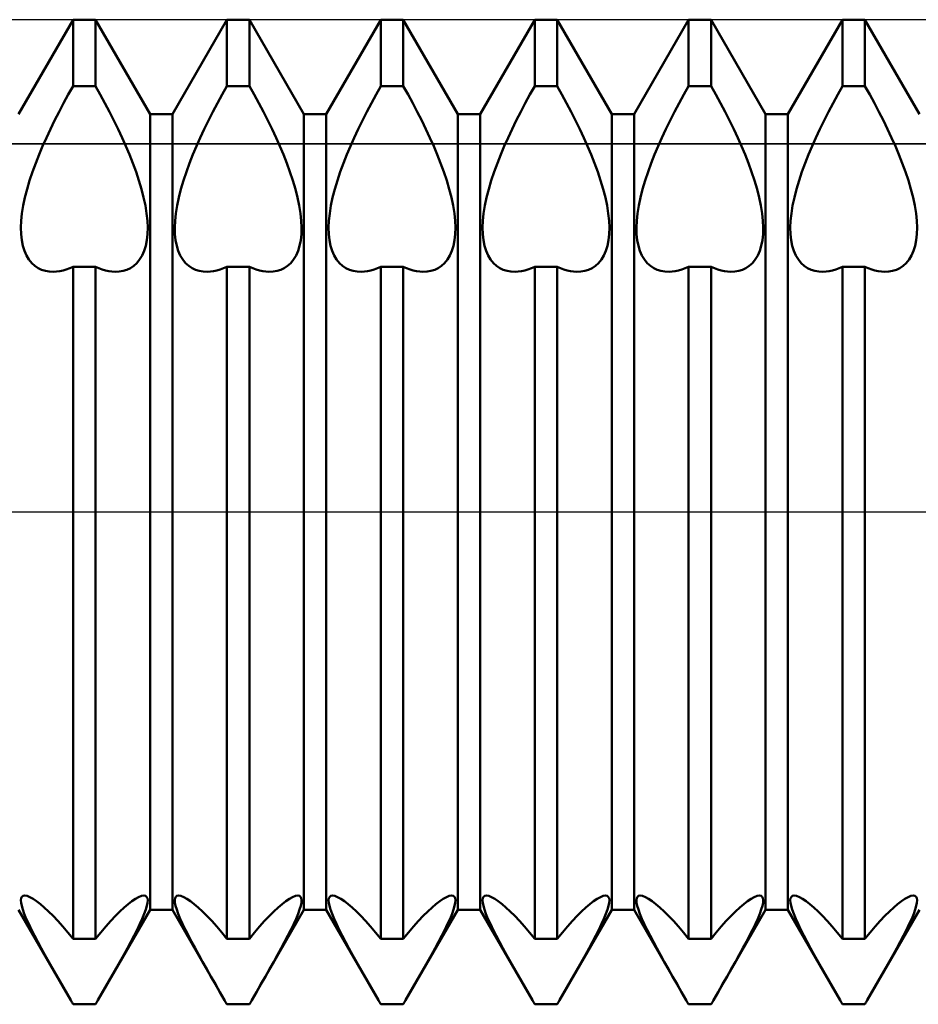
# Model space of a CAD drawing. Units: millimetres. Extents: x -26 to 147, y -38 to 54.
# Drawn here: x 56 to 64, y -4 to 4 of the extents above; entities that cross this region are included whole.
import ezdxf

# ---------------------------------------------------------------- set-up
doc = ezdxf.new("R2010")
doc.units = ezdxf.units.MM
doc.header["$LTSCALE"] = 5.45
doc.linetypes.add('LONGDASH_DASH', pattern=[0.85, 0.4, -0.2, 0.05, -0.2])
for name, color, linetype in [('1', 4, 'CONTINUOUS'), ('4', 2, 'LONGDASH_DASH'), ('CUT', 1, 'CONTINUOUS'), ('NOCUT', 7, 'CONTINUOUS'), ('SK4', 2, 'LONGDASH_DASH')]:
    doc.layers.add(name, color=color, linetype=linetype)

msp = doc.modelspace()

# ---------------------------------------------------------------- linework, layer by layer
at = {"layer": '1', "color": 4, "linetype": 'CONTINUOUS', "lineweight": 50}
for p, q in [((56.2161, 3.233), (56.6589, 4)), ((56.6589, 4), (56.8411, 4)), ((56.6589, 3.4593), (56.6589, 4)), ((57.2839, 3.233), (56.8411, 4)), ((56.8411, 3.4593), (56.8411, 4)), ((57.4661, 3.233), (57.9089, 4)), ((57.9089, 4), (58.0911, 4)), ((57.9089, 3.4593), (57.9089, 4)), ((58.5339, 3.233), (58.0911, 4)), ((58.0911, 3.4593), (58.0911, 4)), ((58.7161, 3.233), (59.1589, 4)), ((59.1589, 4), (59.3411, 4)), ((59.1589, 3.4593), (59.1589, 4)), ((59.7839, 3.233), (59.3411, 4)), ((59.3411, 3.4593), (59.3411, 4)), ((59.9661, 3.233), (60.4089, 4)), ((60.4089, 4), (60.5911, 4)), ((60.4089, 3.4593), (60.4089, 4)), ((61.0339, 3.233), (60.5911, 4)), ((60.5911, 3.4593), (60.5911, 4)), ((61.2161, 3.233), (61.6589, 4)), ((61.6589, 4), (61.8411, 4)), ((61.6589, 3.4593), (61.6589, 4)), ((62.2839, 3.233), (61.8411, 4)), ((61.8411, 3.4593), (61.8411, 4)), ((62.4661, 3.233), (62.9089, 4)), ((62.9089, 4), (63.0911, 4)), ((62.9089, 3.4593), (62.9089, 4)), ((63.5339, 3.233), (63.0911, 4)), ((63.0911, 3.4593), (63.0911, 4)), ((56.6203, 3.3913), (56.6589, 3.4593)), ((56.6589, 3.4593), (56.8411, 3.4593)), ((56.8797, 3.3913), (56.8411, 3.4593)), ((57.8703, 3.3913), (57.9089, 3.4593)), ((57.9089, 3.4593), (58.0911, 3.4593)), ((58.1297, 3.3913), (58.0911, 3.4593)), ((59.1203, 3.3913), (59.1589, 3.4593)), ((59.1589, 3.4593), (59.3411, 3.4593)), ((59.3797, 3.3913), (59.3411, 3.4593)), ((60.3703, 3.3913), (60.4089, 3.4593)), ((60.4089, 3.4593), (60.5911, 3.4593)), ((60.6297, 3.3913), (60.5911, 3.4593)), ((61.6203, 3.3913), (61.6589, 3.4593)), ((61.6589, 3.4593), (61.8411, 3.4593)), ((61.8797, 3.3913), (61.8411, 3.4593)), ((62.8703, 3.3913), (62.9089, 3.4593)), ((62.9089, 3.4593), (63.0911, 3.4593)), ((63.1297, 3.3913), (63.0911, 3.4593)), ((56.5822, 3.3221), (56.6203, 3.3913)), ((56.9178, 3.3221), (56.8797, 3.3913)), ((57.8322, 3.3221), (57.8703, 3.3913)), ((58.1678, 3.3221), (58.1297, 3.3913)), ((59.0822, 3.3221), (59.1203, 3.3913)), ((59.4178, 3.3221), (59.3797, 3.3913)), ((60.3322, 3.3221), (60.3703, 3.3913)), ((60.6678, 3.3221), (60.6297, 3.3913)), ((61.5822, 3.3221), (61.6203, 3.3913)), ((61.9178, 3.3221), (61.8797, 3.3913)), ((62.8322, 3.3221), (62.8703, 3.3913)), ((63.1678, 3.3221), (63.1297, 3.3913)), ((56.5451, 3.252), (56.5822, 3.3221)), ((56.9549, 3.252), (56.9178, 3.3221)), ((57.7951, 3.252), (57.8322, 3.3221)), ((58.2049, 3.252), (58.1678, 3.3221)), ((59.0451, 3.252), (59.0822, 3.3221)), ((59.4549, 3.252), (59.4178, 3.3221)), ((60.2951, 3.252), (60.3322, 3.3221)), ((60.7049, 3.252), (60.6678, 3.3221)), ((61.5451, 3.252), (61.5822, 3.3221)), ((61.9549, 3.252), (61.9178, 3.3221)), ((62.7951, 3.252), (62.8322, 3.3221)), ((63.2049, 3.252), (63.1678, 3.3221)), ((56.5092, 3.1815), (56.5451, 3.252)), ((56.9908, 3.1815), (56.9549, 3.252)), ((57.2839, 3.233), (57.4661, 3.233)), ((57.2839, -3.233), (57.2839, 3.233)), ((57.4661, -3.233), (57.4661, 3.233)), ((57.7592, 3.1815), (57.7951, 3.252)), ((58.2408, 3.1815), (58.2049, 3.252)), ((58.5339, 3.233), (58.7161, 3.233)), ((58.5339, -3.233), (58.5339, 3.233)), ((58.7161, -3.233), (58.7161, 3.233)), ((59.0092, 3.1815), (59.0451, 3.252)), ((59.4908, 3.1815), (59.4549, 3.252)), ((59.7839, 3.233), (59.9661, 3.233)), ((59.7839, -3.233), (59.7839, 3.233)), ((59.9661, -3.233), (59.9661, 3.233)), ((60.2592, 3.1815), (60.2951, 3.252)), ((60.7408, 3.1815), (60.7049, 3.252)), ((61.0339, 3.233), (61.2161, 3.233)), ((61.0339, -3.233), (61.0339, 3.233)), ((61.2161, -3.233), (61.2161, 3.233)), ((61.5092, 3.1815), (61.5451, 3.252)), ((61.9908, 3.1815), (61.9549, 3.252)), ((62.2839, 3.233), (62.4661, 3.233)), ((62.2839, -3.233), (62.2839, 3.233)), ((62.4661, -3.233), (62.4661, 3.233)), ((62.7592, 3.1815), (62.7951, 3.252)), ((63.2408, 3.1815), (63.2049, 3.252)), ((56.4747, 3.1112), (56.5092, 3.1815)), ((57.0253, 3.1112), (56.9908, 3.1815)), ((57.7247, 3.1112), (57.7592, 3.1815)), ((58.2753, 3.1112), (58.2408, 3.1815)), ((58.9747, 3.1112), (59.0092, 3.1815)), ((59.5253, 3.1112), (59.4908, 3.1815)), ((60.2247, 3.1112), (60.2592, 3.1815)), ((60.7753, 3.1112), (60.7408, 3.1815)), ((61.4747, 3.1112), (61.5092, 3.1815)), ((62.0253, 3.1112), (61.9908, 3.1815)), ((62.7247, 3.1112), (62.7592, 3.1815)), ((63.2753, 3.1112), (63.2408, 3.1815)), ((56.4114, 2.9726), (56.442, 3.0414)), ((56.442, 3.0414), (56.4747, 3.1112)), ((57.058, 3.0414), (57.0253, 3.1112)), ((57.0886, 2.9726), (57.058, 3.0414)), ((57.6614, 2.9726), (57.692, 3.0414)), ((57.692, 3.0414), (57.7247, 3.1112)), ((58.308, 3.0414), (58.2753, 3.1112)), ((58.3386, 2.9726), (58.308, 3.0414)), ((58.9114, 2.9726), (58.942, 3.0414)), ((58.942, 3.0414), (58.9747, 3.1112)), ((59.558, 3.0414), (59.5253, 3.1112)), ((59.5886, 2.9726), (59.558, 3.0414)), ((60.1614, 2.9726), (60.192, 3.0414)), ((60.192, 3.0414), (60.2247, 3.1112)), ((60.808, 3.0414), (60.7753, 3.1112)), ((60.8386, 2.9726), (60.808, 3.0414)), ((61.4114, 2.9726), (61.442, 3.0414)), ((61.442, 3.0414), (61.4747, 3.1112)), ((62.058, 3.0414), (62.0253, 3.1112)), ((62.0886, 2.9726), (62.058, 3.0414)), ((62.6614, 2.9726), (62.692, 3.0414)), ((62.692, 3.0414), (62.7247, 3.1112)), ((63.308, 3.0414), (63.2753, 3.1112)), ((63.3386, 2.9726), (63.308, 3.0414)), ((56.3827, 2.9044), (56.4114, 2.9726)), ((57.1173, 2.9044), (57.0886, 2.9726)), ((57.6327, 2.9044), (57.6614, 2.9726)), ((58.3673, 2.9044), (58.3386, 2.9726)), ((58.8827, 2.9044), (58.9114, 2.9726)), ((59.6173, 2.9044), (59.5886, 2.9726)), ((60.1327, 2.9044), (60.1614, 2.9726)), ((60.8673, 2.9044), (60.8386, 2.9726)), ((61.3827, 2.9044), (61.4114, 2.9726)), ((62.1173, 2.9044), (62.0886, 2.9726)), ((62.6327, 2.9044), (62.6614, 2.9726)), ((63.3673, 2.9044), (63.3386, 2.9726)), ((56.3552, 2.8347), (56.3827, 2.9044)), ((57.1448, 2.8347), (57.1173, 2.9044)), ((57.6052, 2.8347), (57.6327, 2.9044)), ((58.3948, 2.8347), (58.3673, 2.9044)), ((58.8552, 2.8347), (58.8827, 2.9044)), ((59.6448, 2.8347), (59.6173, 2.9044)), ((60.1052, 2.8347), (60.1327, 2.9044)), ((60.8948, 2.8347), (60.8673, 2.9044)), ((61.3552, 2.8347), (61.3827, 2.9044)), ((62.1448, 2.8347), (62.1173, 2.9044)), ((62.6052, 2.8347), (62.6327, 2.9044)), ((63.3948, 2.8347), (63.3673, 2.9044)), ((56.3294, 2.7641), (56.3552, 2.8347)), ((57.1706, 2.7641), (57.1448, 2.8347)), ((57.5794, 2.7641), (57.6052, 2.8347)), ((58.4206, 2.7641), (58.3948, 2.8347)), ((58.8294, 2.7641), (58.8552, 2.8347)), ((59.6706, 2.7641), (59.6448, 2.8347)), ((60.0794, 2.7641), (60.1052, 2.8347)), ((60.9206, 2.7641), (60.8948, 2.8347)), ((61.3294, 2.7641), (61.3552, 2.8347)), ((62.1706, 2.7641), (62.1448, 2.8347)), ((62.5794, 2.7641), (62.6052, 2.8347)), ((63.4206, 2.7641), (63.3948, 2.8347)), ((56.3058, 2.6934), (56.3294, 2.7641)), ((57.1942, 2.6934), (57.1706, 2.7641)), ((57.5558, 2.6934), (57.5794, 2.7641)), ((58.4442, 2.6934), (58.4206, 2.7641)), ((58.8058, 2.6934), (58.8294, 2.7641)), ((59.6942, 2.6934), (59.6706, 2.7641)), ((60.0558, 2.6934), (60.0794, 2.7641)), ((60.9442, 2.6934), (60.9206, 2.7641)), ((61.3058, 2.6934), (61.3294, 2.7641)), ((62.1942, 2.6934), (62.1706, 2.7641)), ((62.5558, 2.6934), (62.5794, 2.7641)), ((63.4442, 2.6934), (63.4206, 2.7641)), ((56.285, 2.6235), (56.3058, 2.6934)), ((57.215, 2.6235), (57.1942, 2.6934)), ((57.535, 2.6235), (57.5558, 2.6934)), ((58.465, 2.6235), (58.4442, 2.6934)), ((58.785, 2.6235), (58.8058, 2.6934)), ((59.715, 2.6235), (59.6942, 2.6934)), ((60.035, 2.6235), (60.0558, 2.6934)), ((60.965, 2.6235), (60.9442, 2.6934)), ((61.285, 2.6235), (61.3058, 2.6934)), ((62.215, 2.6235), (62.1942, 2.6934)), ((62.535, 2.6235), (62.5558, 2.6934)), ((63.465, 2.6235), (63.4442, 2.6934)), ((56.2676, 2.5552), (56.285, 2.6235)), ((57.2324, 2.5552), (57.215, 2.6235)), ((57.5176, 2.5552), (57.535, 2.6235)), ((58.4824, 2.5552), (58.465, 2.6235)), ((58.7676, 2.5552), (58.785, 2.6235)), ((59.7324, 2.5552), (59.715, 2.6235)), ((60.0176, 2.5552), (60.035, 2.6235)), ((60.9824, 2.5552), (60.965, 2.6235)), ((61.2676, 2.5552), (61.285, 2.6235)), ((62.2324, 2.5552), (62.215, 2.6235)), ((62.5176, 2.5552), (62.535, 2.6235)), ((63.4824, 2.5552), (63.465, 2.6235)), ((56.2437, 2.4259), (56.2538, 2.4891)), ((56.2538, 2.4891), (56.2676, 2.5552)), ((57.2462, 2.4891), (57.2324, 2.5552)), ((57.2563, 2.4259), (57.2462, 2.4891)), ((57.4937, 2.4259), (57.5038, 2.4891)), ((57.5038, 2.4891), (57.5176, 2.5552)), ((58.4962, 2.4891), (58.4824, 2.5552)), ((58.5063, 2.4259), (58.4962, 2.4891)), ((58.7437, 2.4259), (58.7538, 2.4891)), ((58.7538, 2.4891), (58.7676, 2.5552)), ((59.7462, 2.4891), (59.7324, 2.5552)), ((59.7563, 2.4259), (59.7462, 2.4891)), ((59.9937, 2.4259), (60.0038, 2.4891)), ((60.0038, 2.4891), (60.0176, 2.5552)), ((60.9962, 2.4891), (60.9824, 2.5552)), ((61.0063, 2.4259), (60.9962, 2.4891)), ((61.2437, 2.4259), (61.2538, 2.4891)), ((61.2538, 2.4891), (61.2676, 2.5552)), ((62.2462, 2.4891), (62.2324, 2.5552)), ((62.2563, 2.4259), (62.2462, 2.4891)), ((62.4937, 2.4259), (62.5038, 2.4891)), ((62.5038, 2.4891), (62.5176, 2.5552)), ((63.4962, 2.4891), (63.4824, 2.5552)), ((63.5063, 2.4259), (63.4962, 2.4891)), ((56.2374, 2.3662), (56.2437, 2.4259)), ((57.2626, 2.3662), (57.2563, 2.4259)), ((57.4874, 2.3662), (57.4937, 2.4259)), ((58.5126, 2.3662), (58.5063, 2.4259)), ((58.7374, 2.3662), (58.7437, 2.4259)), ((59.7626, 2.3662), (59.7563, 2.4259)), ((59.9874, 2.3662), (59.9937, 2.4259)), ((61.0126, 2.3662), (61.0063, 2.4259)), ((61.2374, 2.3662), (61.2437, 2.4259)), ((62.2626, 2.3662), (62.2563, 2.4259)), ((62.4874, 2.3662), (62.4937, 2.4259)), ((63.5126, 2.3662), (63.5063, 2.4259)), ((56.2349, 2.3106), (56.2374, 2.3662)), ((57.2651, 2.3106), (57.2626, 2.3662)), ((57.4849, 2.3106), (57.4874, 2.3662)), ((58.5151, 2.3106), (58.5126, 2.3662)), ((58.7349, 2.3106), (58.7374, 2.3662)), ((59.7651, 2.3106), (59.7626, 2.3662)), ((59.9849, 2.3106), (59.9874, 2.3662)), ((61.0151, 2.3106), (61.0126, 2.3662)), ((61.2349, 2.3106), (61.2374, 2.3662)), ((62.2651, 2.3106), (62.2626, 2.3662)), ((62.4849, 2.3106), (62.4874, 2.3662)), ((63.5151, 2.3106), (63.5126, 2.3662)), ((56.2363, 2.2587), (56.2349, 2.3106)), ((56.2416, 2.2096), (56.2363, 2.2587)), ((57.2584, 2.2096), (57.2637, 2.2587)), ((57.2637, 2.2587), (57.2651, 2.3106)), ((57.4863, 2.2587), (57.4849, 2.3106)), ((57.4916, 2.2096), (57.4863, 2.2587)), ((58.5084, 2.2096), (58.5137, 2.2587)), ((58.5137, 2.2587), (58.5151, 2.3106)), ((58.7363, 2.2587), (58.7349, 2.3106)), ((58.7416, 2.2096), (58.7363, 2.2587)), ((59.7584, 2.2096), (59.7637, 2.2587)), ((59.7637, 2.2587), (59.7651, 2.3106)), ((59.9863, 2.2587), (59.9849, 2.3106)), ((59.9916, 2.2096), (59.9863, 2.2587)), ((61.0084, 2.2096), (61.0137, 2.2587)), ((61.0137, 2.2587), (61.0151, 2.3106)), ((61.2363, 2.2587), (61.2349, 2.3106)), ((61.2416, 2.2096), (61.2363, 2.2587)), ((62.2584, 2.2096), (62.2637, 2.2587)), ((62.2637, 2.2587), (62.2651, 2.3106)), ((62.4863, 2.2587), (62.4849, 2.3106)), ((62.4916, 2.2096), (62.4863, 2.2587)), ((63.5084, 2.2096), (63.5137, 2.2587)), ((63.5137, 2.2587), (63.5151, 2.3106)), ((56.2508, 2.1636), (56.2416, 2.2096)), ((56.2636, 2.1215), (56.2508, 2.1636)), ((57.2364, 2.1215), (57.2492, 2.1636)), ((57.2492, 2.1636), (57.2584, 2.2096)), ((57.5008, 2.1636), (57.4916, 2.2096)), ((57.5136, 2.1215), (57.5008, 2.1636)), ((58.4864, 2.1215), (58.4992, 2.1636)), ((58.4992, 2.1636), (58.5084, 2.2096)), ((58.7508, 2.1636), (58.7416, 2.2096)), ((58.7636, 2.1215), (58.7508, 2.1636)), ((59.7364, 2.1215), (59.7492, 2.1636)), ((59.7492, 2.1636), (59.7584, 2.2096)), ((60.0008, 2.1636), (59.9916, 2.2096)), ((60.0136, 2.1215), (60.0008, 2.1636)), ((60.9864, 2.1215), (60.9992, 2.1636)), ((60.9992, 2.1636), (61.0084, 2.2096)), ((61.2508, 2.1636), (61.2416, 2.2096)), ((61.2636, 2.1215), (61.2508, 2.1636)), ((62.2364, 2.1215), (62.2492, 2.1636)), ((62.2492, 2.1636), (62.2584, 2.2096)), ((62.5008, 2.1636), (62.4916, 2.2096)), ((62.5136, 2.1215), (62.5008, 2.1636)), ((63.4864, 2.1215), (63.4992, 2.1636)), ((63.4992, 2.1636), (63.5084, 2.2096)), ((56.2801, 2.0838), (56.2636, 2.1215)), ((56.3001, 2.051), (56.2801, 2.0838)), ((57.1999, 2.051), (57.2199, 2.0838)), ((57.2199, 2.0838), (57.2364, 2.1215)), ((57.5301, 2.0838), (57.5136, 2.1215)), ((57.5501, 2.051), (57.5301, 2.0838)), ((58.4499, 2.051), (58.4699, 2.0838)), ((58.4699, 2.0838), (58.4864, 2.1215)), ((58.7801, 2.0838), (58.7636, 2.1215)), ((58.8001, 2.051), (58.7801, 2.0838)), ((59.6999, 2.051), (59.7199, 2.0838)), ((59.7199, 2.0838), (59.7364, 2.1215)), ((60.0301, 2.0838), (60.0136, 2.1215)), ((60.0501, 2.051), (60.0301, 2.0838)), ((60.9499, 2.051), (60.9699, 2.0838)), ((60.9699, 2.0838), (60.9864, 2.1215)), ((61.2801, 2.0838), (61.2636, 2.1215)), ((61.3001, 2.051), (61.2801, 2.0838)), ((62.1999, 2.051), (62.2199, 2.0838)), ((62.2199, 2.0838), (62.2364, 2.1215)), ((62.5301, 2.0838), (62.5136, 2.1215)), ((62.5501, 2.051), (62.5301, 2.0838)), ((63.4499, 2.051), (63.4699, 2.0838)), ((63.4699, 2.0838), (63.4864, 2.1215)), ((56.323, 2.0231), (56.3001, 2.051)), ((56.3482, 2), (56.323, 2.0231)), ((56.3753, 1.9817), (56.3482, 2)), ((57.1247, 1.9817), (57.1518, 2)), ((57.1518, 2), (57.177, 2.0231)), ((57.177, 2.0231), (57.1999, 2.051)), ((57.573, 2.0231), (57.5501, 2.051)), ((57.5982, 2), (57.573, 2.0231)), ((57.6253, 1.9817), (57.5982, 2)), ((58.3747, 1.9817), (58.4018, 2)), ((58.4018, 2), (58.427, 2.0231)), ((58.427, 2.0231), (58.4499, 2.051)), ((58.823, 2.0231), (58.8001, 2.051)), ((58.8482, 2), (58.823, 2.0231)), ((58.8753, 1.9817), (58.8482, 2)), ((59.6247, 1.9817), (59.6518, 2)), ((59.6518, 2), (59.677, 2.0231)), ((59.677, 2.0231), (59.6999, 2.051)), ((60.073, 2.0231), (60.0501, 2.051)), ((60.0982, 2), (60.073, 2.0231)), ((60.1253, 1.9817), (60.0982, 2)), ((60.8747, 1.9817), (60.9018, 2)), ((60.9018, 2), (60.927, 2.0231)), ((60.927, 2.0231), (60.9499, 2.051)), ((61.323, 2.0231), (61.3001, 2.051)), ((61.3482, 2), (61.323, 2.0231)), ((61.3753, 1.9817), (61.3482, 2)), ((62.1247, 1.9817), (62.1518, 2)), ((62.1518, 2), (62.177, 2.0231)), ((62.177, 2.0231), (62.1999, 2.051)), ((62.573, 2.0231), (62.5501, 2.051)), ((62.5982, 2), (62.573, 2.0231)), ((62.6253, 1.9817), (62.5982, 2)), ((63.3747, 1.9817), (63.4018, 2)), ((63.4018, 2), (63.427, 2.0231)), ((63.427, 2.0231), (63.4499, 2.051)), ((56.4037, 1.9681), (56.3753, 1.9817)), ((56.4338, 1.9588), (56.4037, 1.9681)), ((56.466, 1.9534), (56.4338, 1.9588)), ((56.5, 1.952), (56.466, 1.9534)), ((56.5, 1.952), (56.5251, 1.9535)), ((56.5251, 1.9535), (56.5509, 1.9571)), ((56.5509, 1.9571), (56.5773, 1.9627)), ((56.5773, 1.9627), (56.6042, 1.9704)), ((56.6042, 1.9704), (56.6314, 1.9803)), ((56.6314, 1.9803), (56.6589, 1.9921)), ((56.6589, 1.992), (56.8411, 1.992)), ((56.6589, -3.4689), (56.6589, 1.992)), ((56.8686, 1.9803), (56.8411, 1.9921)), ((56.8411, -3.4689), (56.8411, 1.992)), ((56.8958, 1.9704), (56.8686, 1.9803)), ((56.9227, 1.9627), (56.8958, 1.9704)), ((56.9491, 1.9571), (56.9227, 1.9627)), ((56.9749, 1.9535), (56.9491, 1.9571)), ((57, 1.952), (56.9749, 1.9535)), ((57, 1.952), (57.034, 1.9534)), ((57.034, 1.9534), (57.0662, 1.9588)), ((57.0662, 1.9588), (57.0963, 1.9681)), ((57.0963, 1.9681), (57.1247, 1.9817)), ((57.6537, 1.9681), (57.6253, 1.9817)), ((57.6838, 1.9588), (57.6537, 1.9681)), ((57.716, 1.9534), (57.6838, 1.9588)), ((57.75, 1.952), (57.716, 1.9534)), ((57.75, 1.952), (57.7751, 1.9535)), ((57.7751, 1.9535), (57.8009, 1.9571)), ((57.8009, 1.9571), (57.8273, 1.9627)), ((57.8273, 1.9627), (57.8542, 1.9704)), ((57.8542, 1.9704), (57.8814, 1.9803)), ((57.8814, 1.9803), (57.9089, 1.9921)), ((57.9089, 1.992), (58.0911, 1.992)), ((57.9089, -3.4689), (57.9089, 1.992)), ((58.1186, 1.9803), (58.0911, 1.9921)), ((58.0911, -3.4689), (58.0911, 1.992)), ((58.1458, 1.9704), (58.1186, 1.9803)), ((58.1727, 1.9627), (58.1458, 1.9704)), ((58.1991, 1.9571), (58.1727, 1.9627)), ((58.2249, 1.9535), (58.1991, 1.9571)), ((58.25, 1.952), (58.2249, 1.9535)), ((58.25, 1.952), (58.284, 1.9534)), ((58.284, 1.9534), (58.3162, 1.9588)), ((58.3162, 1.9588), (58.3463, 1.9681)), ((58.3463, 1.9681), (58.3747, 1.9817)), ((58.9037, 1.9681), (58.8753, 1.9817)), ((58.9338, 1.9588), (58.9037, 1.9681)), ((58.966, 1.9534), (58.9338, 1.9588)), ((59, 1.952), (58.966, 1.9534)), ((59, 1.952), (59.0251, 1.9535)), ((59.0251, 1.9535), (59.0509, 1.9571)), ((59.0509, 1.9571), (59.0773, 1.9627)), ((59.0773, 1.9627), (59.1042, 1.9704)), ((59.1042, 1.9704), (59.1314, 1.9803)), ((59.1314, 1.9803), (59.1589, 1.9921)), ((59.1589, 1.992), (59.3411, 1.992)), ((59.1589, -3.4689), (59.1589, 1.992)), ((59.3686, 1.9803), (59.3411, 1.9921)), ((59.3411, -3.4689), (59.3411, 1.992)), ((59.3958, 1.9704), (59.3686, 1.9803)), ((59.4227, 1.9627), (59.3958, 1.9704)), ((59.4491, 1.9571), (59.4227, 1.9627)), ((59.4749, 1.9535), (59.4491, 1.9571)), ((59.5, 1.952), (59.4749, 1.9535)), ((59.5, 1.952), (59.534, 1.9534)), ((59.534, 1.9534), (59.5662, 1.9588)), ((59.5662, 1.9588), (59.5963, 1.9681)), ((59.5963, 1.9681), (59.6247, 1.9817)), ((60.1537, 1.9681), (60.1253, 1.9817)), ((60.1838, 1.9588), (60.1537, 1.9681)), ((60.216, 1.9534), (60.1838, 1.9588)), ((60.25, 1.952), (60.216, 1.9534)), ((60.25, 1.952), (60.2751, 1.9535)), ((60.2751, 1.9535), (60.3009, 1.9571)), ((60.3009, 1.9571), (60.3273, 1.9627)), ((60.3273, 1.9627), (60.3542, 1.9704)), ((60.3542, 1.9704), (60.3814, 1.9803)), ((60.3814, 1.9803), (60.4089, 1.9921)), ((60.4089, 1.992), (60.5911, 1.992)), ((60.4089, -3.4689), (60.4089, 1.992)), ((60.6186, 1.9803), (60.5911, 1.9921)), ((60.5911, -3.4689), (60.5911, 1.992)), ((60.6458, 1.9704), (60.6186, 1.9803)), ((60.6727, 1.9627), (60.6458, 1.9704)), ((60.6991, 1.9571), (60.6727, 1.9627)), ((60.7249, 1.9535), (60.6991, 1.9571)), ((60.75, 1.952), (60.7249, 1.9535)), ((60.75, 1.952), (60.784, 1.9534)), ((60.784, 1.9534), (60.8162, 1.9588)), ((60.8162, 1.9588), (60.8463, 1.9681)), ((60.8463, 1.9681), (60.8747, 1.9817)), ((61.4037, 1.9681), (61.3753, 1.9817)), ((61.4338, 1.9588), (61.4037, 1.9681)), ((61.466, 1.9534), (61.4338, 1.9588)), ((61.5, 1.952), (61.466, 1.9534)), ((61.5, 1.952), (61.5251, 1.9535)), ((61.5251, 1.9535), (61.5509, 1.9571)), ((61.5509, 1.9571), (61.5773, 1.9627)), ((61.5773, 1.9627), (61.6042, 1.9704)), ((61.6042, 1.9704), (61.6314, 1.9803)), ((61.6314, 1.9803), (61.6589, 1.9921)), ((61.6589, 1.992), (61.8411, 1.992)), ((61.6589, -3.4689), (61.6589, 1.992)), ((61.8686, 1.9803), (61.8411, 1.9921)), ((61.8411, -3.4689), (61.8411, 1.992)), ((61.8958, 1.9704), (61.8686, 1.9803)), ((61.9227, 1.9627), (61.8958, 1.9704)), ((61.9491, 1.9571), (61.9227, 1.9627)), ((61.9749, 1.9535), (61.9491, 1.9571)), ((62, 1.952), (61.9749, 1.9535)), ((62, 1.952), (62.034, 1.9534)), ((62.034, 1.9534), (62.0662, 1.9588)), ((62.0662, 1.9588), (62.0963, 1.9681)), ((62.0963, 1.9681), (62.1247, 1.9817)), ((62.6537, 1.9681), (62.6253, 1.9817)), ((62.6838, 1.9588), (62.6537, 1.9681)), ((62.716, 1.9534), (62.6838, 1.9588)), ((62.75, 1.952), (62.716, 1.9534)), ((62.75, 1.952), (62.7751, 1.9535)), ((62.7751, 1.9535), (62.8009, 1.9571)), ((62.8009, 1.9571), (62.8273, 1.9627)), ((62.8273, 1.9627), (62.8542, 1.9704)), ((62.8542, 1.9704), (62.8814, 1.9803)), ((62.8814, 1.9803), (62.9089, 1.9921)), ((62.9089, 1.992), (63.0911, 1.992)), ((62.9089, -3.4689), (62.9089, 1.992)), ((63.1186, 1.9803), (63.0911, 1.9921)), ((63.0911, -3.4689), (63.0911, 1.992)), ((63.1458, 1.9704), (63.1186, 1.9803)), ((63.1727, 1.9627), (63.1458, 1.9704)), ((63.1991, 1.9571), (63.1727, 1.9627)), ((63.2249, 1.9535), (63.1991, 1.9571)), ((63.25, 1.952), (63.2249, 1.9535)), ((63.25, 1.952), (63.284, 1.9534)), ((63.284, 1.9534), (63.3162, 1.9588)), ((63.3162, 1.9588), (63.3463, 1.9681)), ((63.3463, 1.9681), (63.3747, 1.9817)), ((56.2433, -3.1261), (56.2531, -3.1188)), ((56.2531, -3.1188), (56.2665, -3.1163)), ((56.2854, -3.1193), (56.2665, -3.1163)), ((56.3082, -3.1283), (56.2854, -3.1193)), ((57.1918, -3.1283), (57.2146, -3.1193)), ((57.2146, -3.1193), (57.2335, -3.1163)), ((57.2469, -3.1188), (57.2335, -3.1163)), ((57.2567, -3.1261), (57.2469, -3.1188)), ((57.4933, -3.1261), (57.5031, -3.1188)), ((57.5031, -3.1188), (57.5165, -3.1163)), ((57.5354, -3.1193), (57.5165, -3.1163)), ((57.5582, -3.1283), (57.5354, -3.1193)), ((58.4418, -3.1283), (58.4646, -3.1193)), ((58.4646, -3.1193), (58.4835, -3.1163)), ((58.4969, -3.1188), (58.4835, -3.1163)), ((58.5067, -3.1261), (58.4969, -3.1188)), ((58.7433, -3.1261), (58.7531, -3.1188)), ((58.7531, -3.1188), (58.7665, -3.1163)), ((58.7854, -3.1193), (58.7665, -3.1163)), ((58.8082, -3.1283), (58.7854, -3.1193)), ((59.6918, -3.1283), (59.7146, -3.1193)), ((59.7146, -3.1193), (59.7335, -3.1163)), ((59.7469, -3.1188), (59.7335, -3.1163)), ((59.7567, -3.1261), (59.7469, -3.1188)), ((59.9933, -3.1261), (60.0031, -3.1188)), ((60.0031, -3.1188), (60.0165, -3.1163)), ((60.0354, -3.1193), (60.0165, -3.1163)), ((60.0582, -3.1283), (60.0354, -3.1193)), ((60.9418, -3.1283), (60.9646, -3.1193)), ((60.9646, -3.1193), (60.9835, -3.1163)), ((60.9969, -3.1188), (60.9835, -3.1163)), ((61.0067, -3.1261), (60.9969, -3.1188)), ((61.2433, -3.1261), (61.2531, -3.1188)), ((61.2531, -3.1188), (61.2665, -3.1163)), ((61.2854, -3.1193), (61.2665, -3.1163)), ((61.3082, -3.1283), (61.2854, -3.1193)), ((62.1918, -3.1283), (62.2146, -3.1193)), ((62.2146, -3.1193), (62.2335, -3.1163)), ((62.2469, -3.1188), (62.2335, -3.1163)), ((62.2567, -3.1261), (62.2469, -3.1188)), ((62.4933, -3.1261), (62.5031, -3.1188)), ((62.5031, -3.1188), (62.5165, -3.1163)), ((62.5354, -3.1193), (62.5165, -3.1163)), ((62.5582, -3.1283), (62.5354, -3.1193)), ((63.4418, -3.1283), (63.4646, -3.1193)), ((63.4646, -3.1193), (63.4835, -3.1163)), ((63.4969, -3.1188), (63.4835, -3.1163)), ((63.5067, -3.1261), (63.4969, -3.1188)), ((56.2349, -3.1541), (56.2372, -3.1379)), ((56.2363, -3.1748), (56.2349, -3.1541)), ((56.2416, -3.2005), (56.2363, -3.1748)), ((56.2372, -3.1379), (56.2433, -3.1261)), ((56.3343, -3.1427), (56.3082, -3.1283)), ((56.3629, -3.1619), (56.3343, -3.1427)), ((56.3933, -3.1853), (56.3629, -3.1619)), ((56.4253, -3.2127), (56.3933, -3.1853)), ((57.0747, -3.2127), (57.1067, -3.1853)), ((57.1067, -3.1853), (57.1371, -3.1619)), ((57.1371, -3.1619), (57.1657, -3.1427)), ((57.1657, -3.1427), (57.1918, -3.1283)), ((57.2628, -3.1379), (57.2567, -3.1261)), ((57.2584, -3.2005), (57.2637, -3.1748)), ((57.2651, -3.1541), (57.2628, -3.1379)), ((57.2637, -3.1748), (57.2651, -3.1541)), ((57.4849, -3.1541), (57.4872, -3.1379)), ((57.4863, -3.1748), (57.4849, -3.1541)), ((57.4916, -3.2005), (57.4863, -3.1748)), ((57.4872, -3.1379), (57.4933, -3.1261)), ((57.5843, -3.1427), (57.5582, -3.1283)), ((57.6129, -3.1619), (57.5843, -3.1427)), ((57.6433, -3.1853), (57.6129, -3.1619)), ((57.6753, -3.2127), (57.6433, -3.1853)), ((58.3247, -3.2127), (58.3567, -3.1853)), ((58.3567, -3.1853), (58.3871, -3.1619)), ((58.3871, -3.1619), (58.4157, -3.1427)), ((58.4157, -3.1427), (58.4418, -3.1283)), ((58.5128, -3.1379), (58.5067, -3.1261)), ((58.5084, -3.2005), (58.5137, -3.1748)), ((58.5151, -3.1541), (58.5128, -3.1379)), ((58.5137, -3.1748), (58.5151, -3.1541)), ((58.7349, -3.1541), (58.7372, -3.1379)), ((58.7363, -3.1748), (58.7349, -3.1541)), ((58.7416, -3.2005), (58.7363, -3.1748)), ((58.7372, -3.1379), (58.7433, -3.1261)), ((58.8343, -3.1427), (58.8082, -3.1283)), ((58.8629, -3.1619), (58.8343, -3.1427)), ((58.8933, -3.1853), (58.8629, -3.1619)), ((58.9253, -3.2127), (58.8933, -3.1853)), ((59.5747, -3.2127), (59.6067, -3.1853)), ((59.6067, -3.1853), (59.6371, -3.1619)), ((59.6371, -3.1619), (59.6657, -3.1427)), ((59.6657, -3.1427), (59.6918, -3.1283)), ((59.7628, -3.1379), (59.7567, -3.1261)), ((59.7584, -3.2005), (59.7637, -3.1748)), ((59.7651, -3.1541), (59.7628, -3.1379)), ((59.7637, -3.1748), (59.7651, -3.1541)), ((59.9849, -3.1541), (59.9872, -3.1379)), ((59.9863, -3.1748), (59.9849, -3.1541)), ((59.9916, -3.2005), (59.9863, -3.1748)), ((59.9872, -3.1379), (59.9933, -3.1261)), ((60.0843, -3.1427), (60.0582, -3.1283)), ((60.1129, -3.1619), (60.0843, -3.1427)), ((60.1433, -3.1853), (60.1129, -3.1619)), ((60.1753, -3.2127), (60.1433, -3.1853)), ((60.8247, -3.2127), (60.8567, -3.1853)), ((60.8567, -3.1853), (60.8871, -3.1619)), ((60.8871, -3.1619), (60.9157, -3.1427)), ((60.9157, -3.1427), (60.9418, -3.1283)), ((61.0128, -3.1379), (61.0067, -3.1261)), ((61.0084, -3.2005), (61.0137, -3.1748)), ((61.0151, -3.1541), (61.0128, -3.1379)), ((61.0137, -3.1748), (61.0151, -3.1541)), ((61.2349, -3.1541), (61.2372, -3.1379)), ((61.2363, -3.1748), (61.2349, -3.1541)), ((61.2416, -3.2005), (61.2363, -3.1748)), ((61.2372, -3.1379), (61.2433, -3.1261)), ((61.3343, -3.1427), (61.3082, -3.1283)), ((61.3629, -3.1619), (61.3343, -3.1427)), ((61.3933, -3.1853), (61.3629, -3.1619)), ((61.4253, -3.2127), (61.3933, -3.1853)), ((62.0747, -3.2127), (62.1067, -3.1853)), ((62.1067, -3.1853), (62.1371, -3.1619)), ((62.1371, -3.1619), (62.1657, -3.1427)), ((62.1657, -3.1427), (62.1918, -3.1283)), ((62.2628, -3.1379), (62.2567, -3.1261)), ((62.2584, -3.2005), (62.2637, -3.1748)), ((62.2651, -3.1541), (62.2628, -3.1379)), ((62.2637, -3.1748), (62.2651, -3.1541)), ((62.4849, -3.1541), (62.4872, -3.1379)), ((62.4863, -3.1748), (62.4849, -3.1541)), ((62.4916, -3.2005), (62.4863, -3.1748)), ((62.4872, -3.1379), (62.4933, -3.1261)), ((62.5843, -3.1427), (62.5582, -3.1283)), ((62.6129, -3.1619), (62.5843, -3.1427)), ((62.6433, -3.1853), (62.6129, -3.1619)), ((62.6753, -3.2127), (62.6433, -3.1853)), ((63.3247, -3.2127), (63.3567, -3.1853)), ((63.3567, -3.1853), (63.3871, -3.1619)), ((63.3871, -3.1619), (63.4157, -3.1427)), ((63.4157, -3.1427), (63.4418, -3.1283)), ((63.5128, -3.1379), (63.5067, -3.1261)), ((63.5084, -3.2005), (63.5137, -3.1748)), ((63.5151, -3.1541), (63.5128, -3.1379)), ((63.5137, -3.1748), (63.5151, -3.1541)), ((56.6402, -3.9677), (56.2161, -3.233)), ((56.2505, -3.2308), (56.2416, -3.2005)), ((56.263, -3.2656), (56.2505, -3.2308)), ((56.2792, -3.3045), (56.263, -3.2656)), ((56.4599, -3.2448), (56.4253, -3.2127)), ((56.4967, -3.2815), (56.4599, -3.2448)), ((56.8598, -3.9677), (57.2839, -3.233)), ((57.0033, -3.2815), (57.0401, -3.2448)), ((57.0401, -3.2448), (57.0747, -3.2127)), ((57.2208, -3.3045), (57.237, -3.2656)), ((57.237, -3.2656), (57.2495, -3.2308)), ((57.2495, -3.2308), (57.2584, -3.2005)), ((57.2839, -3.233), (57.4661, -3.233)), ((57.8902, -3.9677), (57.4661, -3.233)), ((57.5005, -3.2308), (57.4916, -3.2005)), ((57.513, -3.2656), (57.5005, -3.2308)), ((57.5292, -3.3045), (57.513, -3.2656)), ((57.7099, -3.2448), (57.6753, -3.2127)), ((57.7467, -3.2815), (57.7099, -3.2448)), ((58.1098, -3.9677), (58.5339, -3.233)), ((58.2533, -3.2815), (58.2901, -3.2448)), ((58.2901, -3.2448), (58.3247, -3.2127)), ((58.4708, -3.3045), (58.487, -3.2656)), ((58.487, -3.2656), (58.4995, -3.2308)), ((58.4995, -3.2308), (58.5084, -3.2005)), ((58.5339, -3.233), (58.7161, -3.233)), ((59.1402, -3.9677), (58.7161, -3.233)), ((58.7505, -3.2308), (58.7416, -3.2005)), ((58.763, -3.2656), (58.7505, -3.2308)), ((58.7792, -3.3045), (58.763, -3.2656)), ((58.9599, -3.2448), (58.9253, -3.2127)), ((58.9967, -3.2815), (58.9599, -3.2448)), ((59.3598, -3.9677), (59.7839, -3.233)), ((59.5033, -3.2815), (59.5401, -3.2448)), ((59.5401, -3.2448), (59.5747, -3.2127)), ((59.7208, -3.3045), (59.737, -3.2656)), ((59.737, -3.2656), (59.7495, -3.2308)), ((59.7495, -3.2308), (59.7584, -3.2005)), ((59.7839, -3.233), (59.9661, -3.233)), ((60.3902, -3.9677), (59.9661, -3.233)), ((60.0005, -3.2308), (59.9916, -3.2005)), ((60.013, -3.2656), (60.0005, -3.2308)), ((60.0292, -3.3045), (60.013, -3.2656)), ((60.2099, -3.2448), (60.1753, -3.2127)), ((60.2467, -3.2815), (60.2099, -3.2448)), ((60.6098, -3.9677), (61.0339, -3.233)), ((60.7533, -3.2815), (60.7901, -3.2448)), ((60.7901, -3.2448), (60.8247, -3.2127)), ((60.9708, -3.3045), (60.987, -3.2656)), ((60.987, -3.2656), (60.9995, -3.2308)), ((60.9995, -3.2308), (61.0084, -3.2005)), ((61.0339, -3.233), (61.2161, -3.233)), ((61.6402, -3.9677), (61.2161, -3.233)), ((61.2505, -3.2308), (61.2416, -3.2005)), ((61.263, -3.2656), (61.2505, -3.2308)), ((61.2792, -3.3045), (61.263, -3.2656)), ((61.4599, -3.2448), (61.4253, -3.2127)), ((61.4967, -3.2815), (61.4599, -3.2448)), ((61.8598, -3.9677), (62.2839, -3.233)), ((62.0033, -3.2815), (62.0401, -3.2448)), ((62.0401, -3.2448), (62.0747, -3.2127)), ((62.2208, -3.3045), (62.237, -3.2656)), ((62.237, -3.2656), (62.2495, -3.2308)), ((62.2495, -3.2308), (62.2584, -3.2005)), ((62.2839, -3.233), (62.4661, -3.233)), ((62.8902, -3.9677), (62.4661, -3.233)), ((62.5005, -3.2308), (62.4916, -3.2005)), ((62.513, -3.2656), (62.5005, -3.2308)), ((62.5292, -3.3045), (62.513, -3.2656)), ((62.7099, -3.2448), (62.6753, -3.2127)), ((62.7467, -3.2815), (62.7099, -3.2448)), ((63.1098, -3.9677), (63.5339, -3.233)), ((63.2533, -3.2815), (63.2901, -3.2448)), ((63.2901, -3.2448), (63.3247, -3.2127)), ((63.4708, -3.3045), (63.487, -3.2656)), ((63.487, -3.2656), (63.4995, -3.2308)), ((63.4995, -3.2308), (63.5084, -3.2005)), ((56.2986, -3.3474), (56.2792, -3.3045)), ((56.321, -3.3936), (56.2986, -3.3474)), ((56.5353, -3.3226), (56.4967, -3.2815)), ((56.5755, -3.3677), (56.5353, -3.3226)), ((56.9245, -3.3677), (56.9647, -3.3226)), ((56.9647, -3.3226), (57.0033, -3.2815)), ((57.179, -3.3936), (57.2014, -3.3474)), ((57.2014, -3.3474), (57.2208, -3.3045)), ((57.5486, -3.3474), (57.5292, -3.3045)), ((57.571, -3.3936), (57.5486, -3.3474)), ((57.7853, -3.3226), (57.7467, -3.2815)), ((57.8255, -3.3677), (57.7853, -3.3226)), ((58.1745, -3.3677), (58.2147, -3.3226)), ((58.2147, -3.3226), (58.2533, -3.2815)), ((58.429, -3.3936), (58.4514, -3.3474)), ((58.4514, -3.3474), (58.4708, -3.3045)), ((58.7986, -3.3474), (58.7792, -3.3045)), ((58.821, -3.3936), (58.7986, -3.3474)), ((59.0353, -3.3226), (58.9967, -3.2815)), ((59.0755, -3.3677), (59.0353, -3.3226)), ((59.4245, -3.3677), (59.4647, -3.3226)), ((59.4647, -3.3226), (59.5033, -3.2815)), ((59.679, -3.3936), (59.7014, -3.3474)), ((59.7014, -3.3474), (59.7208, -3.3045)), ((60.0486, -3.3474), (60.0292, -3.3045)), ((60.071, -3.3936), (60.0486, -3.3474)), ((60.2853, -3.3226), (60.2467, -3.2815)), ((60.3255, -3.3677), (60.2853, -3.3226)), ((60.6745, -3.3677), (60.7147, -3.3226)), ((60.7147, -3.3226), (60.7533, -3.2815)), ((60.929, -3.3936), (60.9514, -3.3474)), ((60.9514, -3.3474), (60.9708, -3.3045)), ((61.2986, -3.3474), (61.2792, -3.3045)), ((61.321, -3.3936), (61.2986, -3.3474)), ((61.5353, -3.3226), (61.4967, -3.2815)), ((61.5755, -3.3677), (61.5353, -3.3226)), ((61.9245, -3.3677), (61.9647, -3.3226)), ((61.9647, -3.3226), (62.0033, -3.2815)), ((62.179, -3.3936), (62.2014, -3.3474)), ((62.2014, -3.3474), (62.2208, -3.3045)), ((62.5486, -3.3474), (62.5292, -3.3045)), ((62.571, -3.3936), (62.5486, -3.3474)), ((62.7853, -3.3226), (62.7467, -3.2815)), ((62.8255, -3.3677), (62.7853, -3.3226)), ((63.1745, -3.3677), (63.2147, -3.3226)), ((63.2147, -3.3226), (63.2533, -3.2815)), ((63.429, -3.3936), (63.4514, -3.3474)), ((63.4514, -3.3474), (63.4708, -3.3045)), ((56.3458, -3.4423), (56.321, -3.3936)), ((56.6168, -3.4166), (56.5755, -3.3677)), ((56.6589, -3.469), (56.6168, -3.4166)), ((56.8411, -3.4689), (56.8832, -3.4166)), ((56.8832, -3.4166), (56.9245, -3.3677)), ((57.1542, -3.4423), (57.179, -3.3936)), ((57.5958, -3.4423), (57.571, -3.3936)), ((57.8668, -3.4166), (57.8255, -3.3677)), ((57.9089, -3.469), (57.8668, -3.4166)), ((58.0911, -3.4689), (58.1332, -3.4166)), ((58.1332, -3.4166), (58.1745, -3.3677)), ((58.4042, -3.4423), (58.429, -3.3936)), ((58.8458, -3.4423), (58.821, -3.3936)), ((59.1168, -3.4166), (59.0755, -3.3677)), ((59.1589, -3.469), (59.1168, -3.4166)), ((59.3411, -3.4689), (59.3832, -3.4166)), ((59.3832, -3.4166), (59.4245, -3.3677)), ((59.6542, -3.4423), (59.679, -3.3936)), ((60.0958, -3.4423), (60.071, -3.3936)), ((60.3668, -3.4166), (60.3255, -3.3677)), ((60.4089, -3.469), (60.3668, -3.4166)), ((60.5911, -3.4689), (60.6332, -3.4166)), ((60.6332, -3.4166), (60.6745, -3.3677)), ((60.9042, -3.4423), (60.929, -3.3936)), ((61.3458, -3.4423), (61.321, -3.3936)), ((61.6168, -3.4166), (61.5755, -3.3677)), ((61.6589, -3.469), (61.6168, -3.4166)), ((61.8411, -3.4689), (61.8832, -3.4166)), ((61.8832, -3.4166), (61.9245, -3.3677)), ((62.1542, -3.4423), (62.179, -3.3936)), ((62.5958, -3.4423), (62.571, -3.3936)), ((62.8668, -3.4166), (62.8255, -3.3677)), ((62.9089, -3.469), (62.8668, -3.4166)), ((63.0911, -3.4689), (63.1332, -3.4166)), ((63.1332, -3.4166), (63.1745, -3.3677)), ((63.4042, -3.4423), (63.429, -3.3936)), ((56.3723, -3.4929), (56.3458, -3.4423)), ((56.4002, -3.5446), (56.3723, -3.4929)), ((56.6589, -3.4689), (56.8411, -3.4689)), ((57.0998, -3.5446), (57.1277, -3.4929)), ((57.1277, -3.4929), (57.1542, -3.4423)), ((57.6223, -3.4929), (57.5958, -3.4423)), ((57.6502, -3.5446), (57.6223, -3.4929)), ((57.9089, -3.4689), (58.0911, -3.4689)), ((58.3498, -3.5446), (58.3777, -3.4929)), ((58.3777, -3.4929), (58.4042, -3.4423)), ((58.8723, -3.4929), (58.8458, -3.4423)), ((58.9002, -3.5446), (58.8723, -3.4929)), ((59.1589, -3.4689), (59.3411, -3.4689)), ((59.5998, -3.5446), (59.6277, -3.4929)), ((59.6277, -3.4929), (59.6542, -3.4423)), ((60.1223, -3.4929), (60.0958, -3.4423)), ((60.1502, -3.5446), (60.1223, -3.4929)), ((60.4089, -3.4689), (60.5911, -3.4689)), ((60.8498, -3.5446), (60.8777, -3.4929)), ((60.8777, -3.4929), (60.9042, -3.4423)), ((61.3723, -3.4929), (61.3458, -3.4423)), ((61.4002, -3.5446), (61.3723, -3.4929)), ((61.6589, -3.4689), (61.8411, -3.4689)), ((62.0998, -3.5446), (62.1277, -3.4929)), ((62.1277, -3.4929), (62.1542, -3.4423)), ((62.6223, -3.4929), (62.5958, -3.4423)), ((62.6502, -3.5446), (62.6223, -3.4929)), ((62.9089, -3.4689), (63.0911, -3.4689)), ((63.3498, -3.5446), (63.3777, -3.4929)), ((63.3777, -3.4929), (63.4042, -3.4423)), ((56.4296, -3.598), (56.4002, -3.5446)), ((56.461, -3.6543), (56.4296, -3.598)), ((57.039, -3.6543), (57.0704, -3.598)), ((57.0704, -3.598), (57.0998, -3.5446)), ((57.6796, -3.598), (57.6502, -3.5446)), ((57.711, -3.6543), (57.6796, -3.598)), ((58.289, -3.6543), (58.3204, -3.598)), ((58.3204, -3.598), (58.3498, -3.5446)), ((58.9296, -3.598), (58.9002, -3.5446)), ((58.961, -3.6543), (58.9296, -3.598)), ((59.539, -3.6543), (59.5704, -3.598)), ((59.5704, -3.598), (59.5998, -3.5446)), ((60.1796, -3.598), (60.1502, -3.5446)), ((60.211, -3.6543), (60.1796, -3.598)), ((60.789, -3.6543), (60.8204, -3.598)), ((60.8204, -3.598), (60.8498, -3.5446)), ((61.4296, -3.598), (61.4002, -3.5446)), ((61.461, -3.6543), (61.4296, -3.598)), ((62.039, -3.6543), (62.0704, -3.598)), ((62.0704, -3.598), (62.0998, -3.5446)), ((62.6796, -3.598), (62.6502, -3.5446)), ((62.711, -3.6543), (62.6796, -3.598)), ((63.289, -3.6543), (63.3204, -3.598)), ((63.3204, -3.598), (63.3498, -3.5446)), ((56.4943, -3.7133), (56.461, -3.6543)), ((57.0057, -3.7133), (57.039, -3.6543)), ((57.7443, -3.7133), (57.711, -3.6543)), ((58.2557, -3.7133), (58.289, -3.6543)), ((58.9943, -3.7133), (58.961, -3.6543)), ((59.5057, -3.7133), (59.539, -3.6543)), ((60.2443, -3.7133), (60.211, -3.6543)), ((60.7557, -3.7133), (60.789, -3.6543)), ((61.4943, -3.7133), (61.461, -3.6543)), ((62.0057, -3.7133), (62.039, -3.6543)), ((62.7443, -3.7133), (62.711, -3.6543)), ((63.2557, -3.7133), (63.289, -3.6543)), ((56.5291, -3.7744), (56.4943, -3.7133)), ((56.9709, -3.7744), (57.0057, -3.7133)), ((57.7791, -3.7744), (57.7443, -3.7133)), ((58.2209, -3.7744), (58.2557, -3.7133)), ((59.0291, -3.7744), (58.9943, -3.7133)), ((59.4709, -3.7744), (59.5057, -3.7133)), ((60.2791, -3.7744), (60.2443, -3.7133)), ((60.7209, -3.7744), (60.7557, -3.7133)), ((61.5291, -3.7744), (61.4943, -3.7133)), ((61.9709, -3.7744), (62.0057, -3.7133)), ((62.7791, -3.7744), (62.7443, -3.7133)), ((63.2209, -3.7744), (63.2557, -3.7133)), ((56.5652, -3.8375), (56.5291, -3.7744)), ((56.6024, -3.902), (56.5652, -3.8375)), ((56.8976, -3.902), (56.9348, -3.8375)), ((56.9348, -3.8375), (56.9709, -3.7744)), ((57.8152, -3.8375), (57.7791, -3.7744)), ((57.8524, -3.902), (57.8152, -3.8375)), ((58.1476, -3.902), (58.1848, -3.8375)), ((58.1848, -3.8375), (58.2209, -3.7744)), ((59.0652, -3.8375), (59.0291, -3.7744)), ((59.1024, -3.902), (59.0652, -3.8375)), ((59.3976, -3.902), (59.4348, -3.8375)), ((59.4348, -3.8375), (59.4709, -3.7744)), ((60.3152, -3.8375), (60.2791, -3.7744)), ((60.3524, -3.902), (60.3152, -3.8375)), ((60.6476, -3.902), (60.6848, -3.8375)), ((60.6848, -3.8375), (60.7209, -3.7744)), ((61.5652, -3.8375), (61.5291, -3.7744)), ((61.6024, -3.902), (61.5652, -3.8375)), ((61.8976, -3.902), (61.9348, -3.8375)), ((61.9348, -3.8375), (61.9709, -3.7744)), ((62.8152, -3.8375), (62.7791, -3.7744)), ((62.8524, -3.902), (62.8152, -3.8375)), ((63.1476, -3.902), (63.1848, -3.8375)), ((63.1848, -3.8375), (63.2209, -3.7744)), ((56.6402, -3.9677), (56.6024, -3.902)), ((56.8598, -3.9677), (56.8976, -3.902)), ((57.8902, -3.9677), (57.8524, -3.902)), ((58.1098, -3.9677), (58.1476, -3.902)), ((59.1402, -3.9677), (59.1024, -3.902)), ((59.3598, -3.9677), (59.3976, -3.902)), ((60.3902, -3.9677), (60.3524, -3.902)), ((60.6098, -3.9677), (60.6476, -3.902)), ((61.6402, -3.9677), (61.6024, -3.902)), ((61.8598, -3.9677), (61.8976, -3.902)), ((62.8902, -3.9677), (62.8524, -3.902)), ((63.1098, -3.9677), (63.1476, -3.902)), ((56.6429, -3.9723), (56.6402, -3.9677)), ((56.6456, -3.9769), (56.6429, -3.9723)), ((56.6482, -3.9815), (56.6456, -3.9769)), ((56.6509, -3.9861), (56.6482, -3.9815)), ((56.6536, -3.9908), (56.6509, -3.9861)), ((56.6562, -3.9954), (56.6536, -3.9908)), ((56.6589, -4), (56.6562, -3.9954)), ((56.6589, -4), (56.8411, -4)), ((56.8411, -4), (56.8438, -3.9954)), ((56.8438, -3.9954), (56.8464, -3.9908)), ((56.8464, -3.9908), (56.8491, -3.9861)), ((56.8491, -3.9861), (56.8518, -3.9815)), ((56.8518, -3.9815), (56.8544, -3.9769)), ((56.8544, -3.9769), (56.8571, -3.9723)), ((56.8571, -3.9723), (56.8598, -3.9677)), ((57.8929, -3.9723), (57.8902, -3.9677)), ((57.8956, -3.9769), (57.8929, -3.9723)), ((57.8982, -3.9815), (57.8956, -3.9769)), ((57.9009, -3.9861), (57.8982, -3.9815)), ((57.9036, -3.9908), (57.9009, -3.9861)), ((57.9062, -3.9954), (57.9036, -3.9908)), ((57.9089, -4), (57.9062, -3.9954)), ((57.9089, -4), (58.0911, -4)), ((58.0911, -4), (58.0938, -3.9954)), ((58.0938, -3.9954), (58.0964, -3.9908)), ((58.0964, -3.9908), (58.0991, -3.9861)), ((58.0991, -3.9861), (58.1018, -3.9815)), ((58.1018, -3.9815), (58.1044, -3.9769)), ((58.1044, -3.9769), (58.1071, -3.9723)), ((58.1071, -3.9723), (58.1098, -3.9677)), ((59.1429, -3.9723), (59.1402, -3.9677)), ((59.1456, -3.9769), (59.1429, -3.9723)), ((59.1482, -3.9815), (59.1456, -3.9769)), ((59.1509, -3.9861), (59.1482, -3.9815)), ((59.1536, -3.9908), (59.1509, -3.9861)), ((59.1562, -3.9954), (59.1536, -3.9908)), ((59.1589, -4), (59.1562, -3.9954)), ((59.1589, -4), (59.3411, -4)), ((59.3411, -4), (59.3438, -3.9954)), ((59.3438, -3.9954), (59.3464, -3.9908)), ((59.3464, -3.9908), (59.3491, -3.9861)), ((59.3491, -3.9861), (59.3518, -3.9815)), ((59.3518, -3.9815), (59.3544, -3.9769)), ((59.3544, -3.9769), (59.3571, -3.9723)), ((59.3571, -3.9723), (59.3598, -3.9677)), ((60.3929, -3.9723), (60.3902, -3.9677)), ((60.3956, -3.9769), (60.3929, -3.9723)), ((60.3982, -3.9815), (60.3956, -3.9769)), ((60.4009, -3.9861), (60.3982, -3.9815)), ((60.4036, -3.9908), (60.4009, -3.9861)), ((60.4062, -3.9954), (60.4036, -3.9908)), ((60.4089, -4), (60.4062, -3.9954)), ((60.4089, -4), (60.5911, -4)), ((60.5911, -4), (60.5938, -3.9954)), ((60.5938, -3.9954), (60.5964, -3.9908)), ((60.5964, -3.9908), (60.5991, -3.9861)), ((60.5991, -3.9861), (60.6018, -3.9815)), ((60.6018, -3.9815), (60.6044, -3.9769)), ((60.6044, -3.9769), (60.6071, -3.9723)), ((60.6071, -3.9723), (60.6098, -3.9677)), ((61.6429, -3.9723), (61.6402, -3.9677)), ((61.6456, -3.9769), (61.6429, -3.9723)), ((61.6482, -3.9815), (61.6456, -3.9769)), ((61.6509, -3.9861), (61.6482, -3.9815)), ((61.6536, -3.9908), (61.6509, -3.9861)), ((61.6562, -3.9954), (61.6536, -3.9908)), ((61.6589, -4), (61.6562, -3.9954)), ((61.6589, -4), (61.8411, -4)), ((61.8411, -4), (61.8438, -3.9954)), ((61.8438, -3.9954), (61.8464, -3.9908)), ((61.8464, -3.9908), (61.8491, -3.9861)), ((61.8491, -3.9861), (61.8518, -3.9815)), ((61.8518, -3.9815), (61.8544, -3.9769)), ((61.8544, -3.9769), (61.8571, -3.9723)), ((61.8571, -3.9723), (61.8598, -3.9677)), ((62.8929, -3.9723), (62.8902, -3.9677)), ((62.8956, -3.9769), (62.8929, -3.9723)), ((62.8982, -3.9815), (62.8956, -3.9769)), ((62.9009, -3.9861), (62.8982, -3.9815)), ((62.9036, -3.9908), (62.9009, -3.9861)), ((62.9062, -3.9954), (62.9036, -3.9908)), ((62.9089, -4), (62.9062, -3.9954)), ((62.9089, -4), (63.0911, -4)), ((63.0911, -4), (63.0938, -3.9954)), ((63.0938, -3.9954), (63.0964, -3.9908)), ((63.0964, -3.9908), (63.0991, -3.9861)), ((63.0991, -3.9861), (63.1018, -3.9815)), ((63.1018, -3.9815), (63.1044, -3.9769)), ((63.1044, -3.9769), (63.1071, -3.9723)), ((63.1071, -3.9723), (63.1098, -3.9677))]:
    msp.add_line(p, q, dxfattribs=at)
at = {"layer": '4', "color": 2, "linetype": 'LONGDASH_DASH', "lineweight": 25}
msp.add_line((27, 0), (70, 0), dxfattribs=at)
at = {"layer": 'CUT', "color": 1, "linetype": 'CONTINUOUS', "lineweight": 25}
for p, q in [((66.25, 4), (48, 4)), ((48, 2.9911), (69.8847, 2.9911))]:
    msp.add_line(p, q, dxfattribs=at)
at = {"layer": 'NOCUT', "color": 7, "linetype": 'CONTINUOUS', "lineweight": 25}
for p, q in [((69.8847, 2.9911), (48, 2.9911)), ((27, 0), (70, 0))]:
    msp.add_line(p, q, dxfattribs=at)
at = {"layer": 'SK4', "color": 2, "linetype": 'LONGDASH_DASH', "lineweight": 25}
msp.add_line((-5, 0), (75, 0), dxfattribs=at)

doc.saveas('drawing.dxf')
